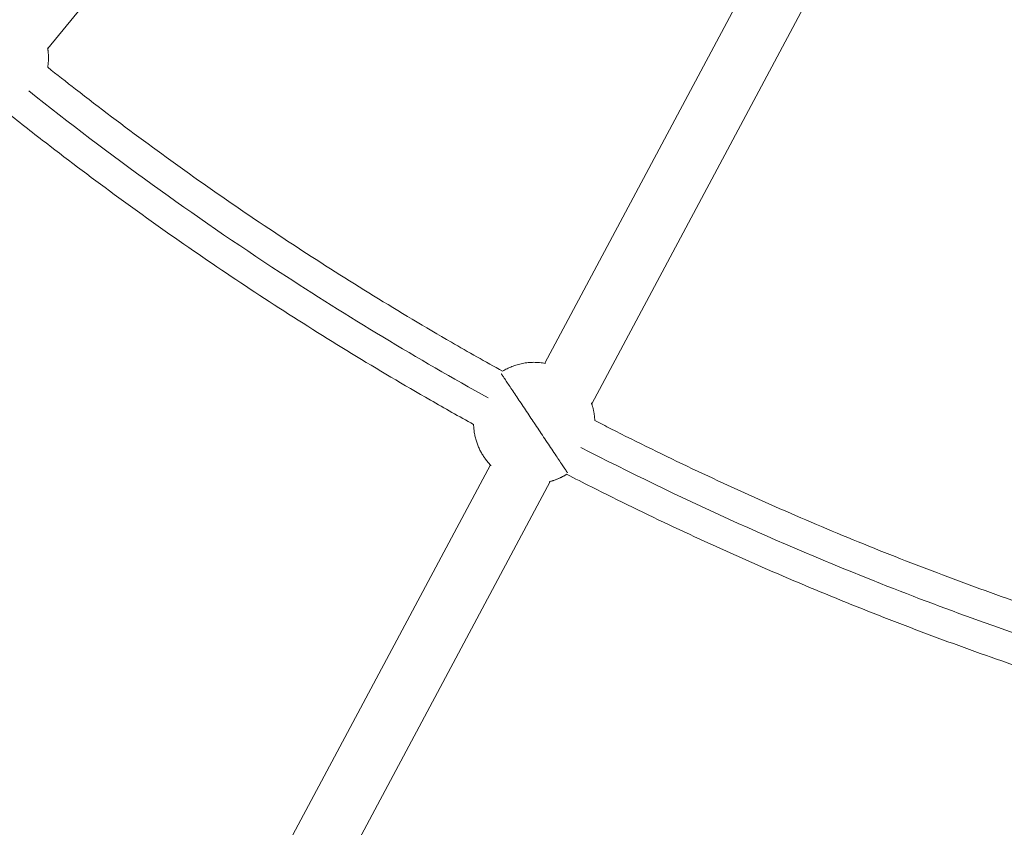
# Model space of a CAD drawing. Units: millimetres. Extents: x -2808 to 12141, y -5381 to 9584.
# Drawn here: x 3972 to 4297, y 993 to 1259 of the extents above; entities that cross this region are included whole.
import ezdxf

# ---------------------------------------------------------------- set-up
doc = ezdxf.new("R2010")
doc.units = ezdxf.units.MM
doc.header["$LTSCALE"] = 1000
doc.layers.add('1 EQUIPMENT', color=7, linetype='Continuous', lineweight=18)

# ---------------------------------------------------------------- blocks, each defined once
blk = doc.blocks.new('SGM 4002-1')
at = {"layer": '1 EQUIPMENT'}
for p, q in [((3981.2, 1249.57), (4139.51, 1442.5)), ((4145.07, 1145.83), (4260.32, 1361.5)), ((4160.6, 1132.44), (4278.61, 1353.29)), ((3996.4, 867.62), (4127.16, 1112.31)), ((4011.91, 854.19), (4146.92, 1106.85))]:
    blk.add_line(p, q, dxfattribs=at)
for points, weights in [([(3981.19, 1243.43), (3981.7, 1246.66), (3981.15, 1249.89)], [0.86567880727, 0.882896862411, 0.924564503961]), ([(4145.32, 1145.79), (4137.76, 1147.21), (4131.2, 1143.2)], [0.853575982876, 0.855268308859, 0.983728134352]), ([(4130.75, 1142.39), (4132.64, 1139.57), (4141.62, 1126.13)], [0.927989605519, 0.749145865515, 1]), ([(4161.6, 1126.95), (4161.48, 1129.94), (4160.49, 1132.76)], [0.865669621332, 0.881381377323, 0.917467396697]), ([(4152.58, 1109.73), (4151.02, 1112.06), (4141.62, 1126.13)], [0.940966142141, 0.74041055572, 1]), ([(4146.53, 1106.74), (4149.62, 1107.53), (4152.32, 1109.23)], [0.897095576873, 0.930636168876, 0.990013114266])]:
    blk.add_rational_spline(points, weights, degree=2, dxfattribs=at)
for points, knots in [([(3981.19, 1243.43), (3984.24, 1241.01), (3987.31, 1238.6), (3998.26, 1230.08), (4006.22, 1224.06), (4022.3, 1212.25), (4030.42, 1206.46), (4046.81, 1195.09), (4055.08, 1189.53), (4071.76, 1178.63), (4080.17, 1173.29), (4097.13, 1162.86), (4105.68, 1157.75), (4119.9, 1149.53), (4125.54, 1146.34), (4131.2, 1143.2)], [985.119865, 985.119865, 985.119865, 985.119865, 996.810632, 996.810632, 1026.74273, 1026.74273, 1056.665988, 1056.665988, 1086.568881, 1086.568881, 1116.440089, 1116.440089, 1146.310541, 1146.310541, 1165.726649, 1165.726649, 1165.726649, 1165.726649]), ([(3974.91, 1235.65), (4001.6, 1214.43), (4050.95, 1178.8), (4103.05, 1147.38), (4126.41, 1134.42)], [4466.930097, 4466.930097, 4466.930097, 4466.930097, 4569.212553, 4649.344225, 4649.344225, 4649.344225, 4649.344225]), ([(4121.63, 1125.64), (4116.85, 1128.28), (4112.1, 1130.97), (4098.64, 1138.69), (4089.98, 1143.82), (4072.81, 1154.31), (4064.29, 1159.66), (4047.42, 1170.6), (4039.06, 1176.19), (4022.5, 1187.57), (4014.3, 1193.38), (3998.05, 1205.21), (3990, 1211.24), (3977.54, 1220.84), (3973.07, 1224.34), (3968.63, 1227.87)], [2317.024534, 2317.024534, 2317.024534, 2317.024534, 2333.393812, 2333.393812, 2363.586261, 2363.586261, 2393.760979, 2393.760979, 2423.907319, 2423.907319, 2454.045425, 2454.045425, 2484.21605, 2484.21605, 2501.234149, 2501.234149, 2501.234149, 2501.234149]), ([(4161.6, 1126.95), (4163.36, 1126.04), (4165.12, 1125.14), (4175.77, 1119.74), (4184.73, 1115.34), (4202.76, 1106.8), (4211.83, 1102.65), (4230.08, 1094.61), (4239.26, 1090.71), (4257.72, 1083.17), (4266.99, 1079.53), (4285.63, 1072.51), (4294.99, 1069.12), (4312.33, 1063.12), (4320.29, 1060.47), (4328.28, 1057.91)], [1200.205417, 1200.205417, 1200.205417, 1200.205417, 1206.129733, 1206.129733, 1236.056907, 1236.056907, 1265.981186, 1265.981186, 1295.891605, 1295.891605, 1325.777348, 1325.777348, 1355.642299, 1355.642299, 1380.811563, 1380.811563, 1380.811563, 1380.811563]), ([(4156.96, 1118.09), (4189.15, 1101.53), (4244.58, 1076.36), (4301.87, 1055.87), (4325.3, 1048.36)], [4683.986561, 4683.986561, 4683.986561, 4683.986561, 4792.587861, 4866.398927, 4866.398927, 4866.398927, 4866.398927]), ([(4322.32, 1038.82), (4314.65, 1041.27), (4307.01, 1043.81), (4289.88, 1049.71), (4280.41, 1053.12), (4261.57, 1060.18), (4252.2, 1063.84), (4233.58, 1071.41), (4224.32, 1075.32), (4205.91, 1083.38), (4196.76, 1087.54), (4178.56, 1096.11), (4169.52, 1100.52), (4157.79, 1106.43), (4155.05, 1107.83), (4152.32, 1109.23)], [2098.013044, 2098.013044, 2098.013044, 2098.013044, 2122.170759, 2122.170759, 2152.359965, 2152.359965, 2182.526573, 2182.526573, 2212.663542, 2212.663542, 2242.818573, 2242.818573, 2272.999102, 2272.999102, 2282.223487, 2282.223487, 2282.223487, 2282.223487]), ([(3781.07, 999.55), (3789.36, 992.91), (3797.72, 986.37), (3815.15, 973.05), (3824.23, 966.28), (3842.55, 952.97), (3851.79, 946.43), (3870.41, 933.57), (3879.79, 927.26), (3898.7, 914.86), (3908.23, 908.78), (3927.42, 896.85), (3937.09, 891), (3956.57, 879.53), (3966.39, 873.91), (3978.33, 867.26), (3980.39, 866.11), (3982.46, 864.98)], [1263.862572, 1263.862572, 1263.862572, 1263.862572, 1295.71668, 1295.71668, 1329.684117, 1329.684117, 1363.639155, 1363.639155, 1397.571671, 1397.571671, 1431.471729, 1431.471729, 1465.367033, 1465.367033, 1499.293701, 1499.293701, 1506.375176, 1506.375176, 1506.375176, 1506.375176])]:
    blk.add_open_spline(points, degree=3, knots=knots, dxfattribs=at)
blk.add_rational_spline([(4121.63, 1125.64), (4121.77, 1119.84), (4124.99, 1115.02), (4126.05, 1113.44), (4127.38, 1112.08)], [0.864065991855, 0.892790296827, 1, 0.962075913611, 0.933972719179], degree=2, knots=[0.995827, 0.995827, 0.995827, 1.5707963, 1.5707963, 1.7741845, 1.7741845, 1.7741845], dxfattribs=at)

msp = doc.modelspace()

# ---------------------------------------------------------------- block references
at = {"layer": '1 EQUIPMENT'}
msp.add_blockref('SGM 4002-1', (0, 0), dxfattribs=at)

doc.saveas('drawing.dxf')
